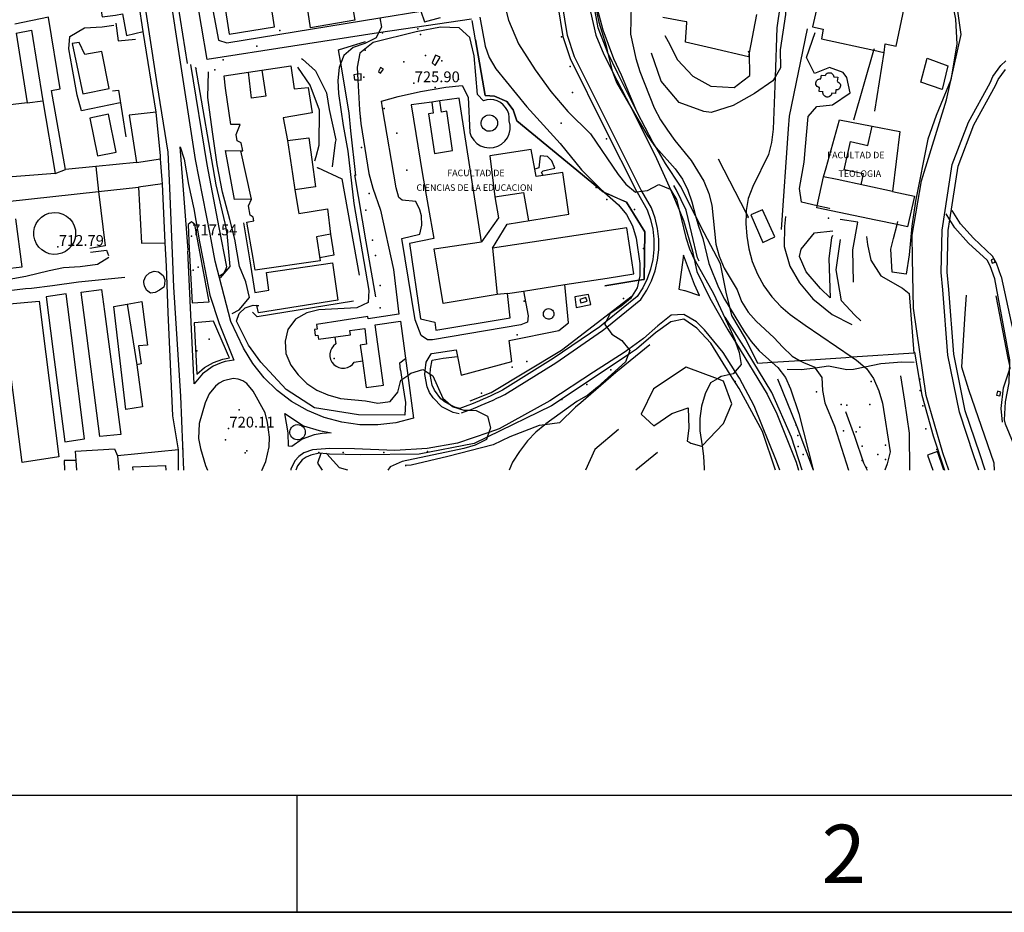
# Model space of a CAD drawing. Extents: x -133 to 4067, y -104 to 2918.
# Drawn here: x 256 to 664, y -104 to 267 of the extents above; entities that cross this region are included whole.
import ezdxf
from ezdxf.enums import TextEntityAlignment as Align

# ---------------------------------------------------------------- set-up
doc = ezdxf.new("R2010")
doc.units = 0
doc.header["$MEASUREMENT"] = 0
for name, color, linetype in [('020200', 2, 'CONTINUOUS'), ('020400', 7, 'CONTINUOUS'), ('021151', 254, 'CONTINUOUS'), ('028112', 7, 'CONTINUOUS'), ('060202', 1, 'CONTINUOUS'), ('060402', 6, 'CONTINUOUS'), ('110302', 1, 'CONTINUOUS'), ('110303', 254, 'CONTINUOUS'), ('110304', 7, 'CONTINUOUS'), ('110310', 254, 'CONTINUOUS'), ('160101', 4, 'CONTINUOUS'), ('160102', 254, 'CONTINUOUS'), ('160302', 254, 'CONTINUOUS'), ('160304', 254, 'CONTINUOUS'), ('167102', 254, 'CONTINUOUS'), ('167170', 254, 'CONTINUOUS'), ('167201', 254, 'CONTINUOUS'), ('168153', 7, 'CONTINUOUS'), ('189203', 7, 'CONTINUOUS'), ('189501', 7, 'CONTINUOUS'), ('FORMATO', 7, 'CONTINUOUS')]:
    doc.layers.add(name, color=color, linetype=linetype)
doc.styles.add('FORMATO', font='ROMANS.SHX')
doc.styles.get("Standard").update_dxf_attribs({"font": 'romand.shx'})

msp = doc.modelspace()

# ---------------------------------------------------------------- linework, layer by layer
at = {"layer": '020200'}
for points in [[(457.41, 271.69), (458.71, 266.86), (462.81, 257.05), (469.76, 246.19), (476.24, 237.28), (483.28, 228.88), (492.66, 219.71), (504.14, 202.83), (507.3, 198.74), (511.39, 195.47), (511.93, 195.54), (514.05, 195.84), (516.41, 196.18), (521.1, 198.58), (525.73, 196.65), (526, 196.2), (528.42, 192.33), (529.43, 188.16), (532.24, 176.67), (533.85, 171.85), (535.72, 167.64), (536.08, 166.86), (543.71, 153.42), (550.56, 138.77), (552.67, 133.82), (552.9, 133.11), (554.33, 128.86), (555.2, 123.92), (552.77, 121.01), (551.92, 119.99), (550.72, 119.71), (546.99, 118.84), (545.39, 117.89), (542.56, 116.22), (540.28, 111.69), (538.83, 106.58), (538.08, 101.43), (538.06, 96.33), (538.98, 90.16), (539.64, 85.82), (539.93, 80.65), (539.81, 80)], [(494.59, 273.25), (496.14, 266.06), (499.15, 256.16), (499.78, 253.57), (501.68, 245.82), (501.69, 245.78), (503.42, 240.92), (509.37, 230.71), (516.17, 219.06), (519.19, 214.72), (519.89, 213.94), (527.84, 205.16), (530.92, 200.84), (533.08, 196.29), (534.69, 191.43), (536.27, 185.66), (537.46, 181.37), (539.33, 176.19), (541.86, 165.86), (545.83, 155.79), (548.37, 150.99), (550.7, 147.12), (556.46, 137.62), (559.38, 133.49), (562.76, 129.61), (568.15, 124.73), (570.44, 122.67), (573.62, 118.48), (575.71, 113.75), (579.17, 103.57), (585.06, 80.14), (585.1, 80)], [(509.63, 273.25), (509.33, 261.04), (511.47, 250.91), (513.15, 245.5), (519.1, 230.47), (521.73, 225.53), (524.65, 221.12), (527.64, 216.93), (534.47, 208.59), (539.76, 199.94), (541.82, 194.9), (543.06, 190.04), (544.74, 173.81), (546.11, 168.82), (548.23, 163.93), (553.59, 154.83), (555.35, 150.01), (558.12, 145.6), (561.41, 141.82), (568.99, 135.02), (572.45, 131.18), (576.43, 127.4), (579.65, 125.47), (581.03, 124.66), (585.76, 122.73), (585.97, 122.4), (588.64, 118.46), (588.96, 113.13), (589.97, 107.91), (593.96, 98.28), (599.72, 80)], [(446.74, 268.04), (448.95, 256.06), (450.69, 251.31), (453.42, 246.61), (466.33, 230.91), (480.06, 215.61), (488.94, 204.73), (496.51, 197.11), (498.5, 195.33), (504.33, 190.15), (507.65, 186.23), (510.17, 181.47), (511.62, 176.28), (513.22, 165.75), (513.2, 160.66), (512.78, 158.83), (512.07, 155.74), (509.35, 151.25), (505.33, 147.9), (500.92, 145.04), (499, 141.55), (498.49, 140.62), (499.43, 139.32), (501.51, 136.47), (505.76, 133.81), (508.6, 130.28), (509.05, 129.73), (508.37, 127.96), (507.21, 124.94), (495.64, 114.47), (491.55, 111.21), (487.08, 108.51), (474.19, 99.25), (473.76, 98.89), (470.01, 95.79), (466.58, 92.14), (463.21, 87.77), (460.37, 83.36), (458.96, 80)]]:
    msp.add_lwpolyline(points, dxfattribs=at)
at = {"layer": '020400'}
for points in [[(571.38, 273.25), (570.09, 263.66), (569.3, 243.19), (568.47, 221.55), (567.87, 216.08), (566.51, 211.08), (560.07, 197.8), (558.17, 192.75), (557.37, 187.81), (557.31, 186.74), (557.1, 182.47), (557.51, 177.12), (558.4, 171.84), (559.85, 166.63), (561.99, 161.41), (564.7, 156.49), (567.99, 151.93), (571.71, 147.97), (575.6, 144.6), (581.76, 140.17), (601.31, 126.87), (603.12, 125.65), (606.5, 122.77), (607.24, 122.15), (610.12, 118.04), (612.4, 112.97), (613.88, 107.84), (617.01, 87.56), (615.84, 82.68), (614.91, 80)], [(405.33, 267.77), (405.92, 263.96), (404.73, 261.55), (403.71, 259.48), (399.03, 257.14), (394.15, 255.47), (390.31, 252.19), (389.06, 248.99), (388.35, 247.16), (387.85, 241.87), (388.14, 236.37), (390.01, 223.1), (391.98, 212.52), (394.54, 190.77), (400.67, 154.65), (400.42, 149.59), (395.73, 147.47), (379.96, 146.57), (374.92, 145.4), (370.28, 142.71), (367.15, 138.42), (365.92, 133.5), (366.32, 128.5), (368.32, 123.64), (371.33, 119.54), (374.96, 116.03), (379.14, 113.28), (383.74, 111.25), (388.97, 109.82), (399.37, 108.75), (404.42, 107.76), (409.55, 108.45), (412.76, 112.38), (414.01, 117.32), (414.41, 117.61), (416.83, 119.36), (418.14, 120.31), (423.08, 121.87), (424.11, 121.21), (426.19, 119.88), (427.31, 119.18), (431.48, 109.84), (434.71, 107), (435.31, 106.48), (440.19, 104.96), (442.21, 104.87), (445.26, 104.74), (449.89, 102.47), (451.14, 97.54), (450.5, 95.69), (449.81, 93.69), (449.5, 92.79), (444.9, 90.33), (440.07, 89), (414.56, 83.57), (409.56, 81.45), (408.57, 80)]]:
    msp.add_lwpolyline(points, dxfattribs=at)
at = {"layer": '021151'}
for points in [[(395.3, 202.29), (393.3, 220.86), (392.49, 228.41), (389.06, 248.99), (388.15, 254.5), (399.33, 257.95)], [(545.71, 209.32), (557.31, 186.74), (558.12, 185.18), (557.85, 184.74)], [(660.39, 80), (660.24, 82.91), (649.71, 113.32), (646.76, 122.71), (648.26, 145.07), (648.78, 152.71)], [(517.34, 132.02), (503.22, 120.51), (488.74, 107.98), (486.49, 106.12), (479.8, 99.67), (473.76, 98.89), (471.37, 98.59), (459.19, 93.86), (452.33, 90.46), (433.53, 85.63), (418.32, 82.03), (415.79, 81.96), (416.17, 81.94)], [(621.37, 119.14), (622.97, 108.71), (624.94, 95.33), (625.11, 80)], [(570.34, 117.98), (578.31, 98.13), (585.06, 80.14), (585.12, 80)], [(598.48, 104.31), (602.33, 94.08), (606, 83.08), (607.58, 80)], [(504.38, 96.86), (494.54, 88.56), (490.65, 80)], [(520.49, 87.29), (511.47, 80)]]:
    msp.add_lwpolyline(points, dxfattribs=at)
at = {"layer": '028112'}
for p in [(419.35, 240.68), (327.05, 177.13), (271.64, 172.72), (342.44, 97.31)]:
    msp.add_point(p, dxfattribs=at)
at = {"layer": '060202'}
for points in [[(641.48, 80), (638.96, 87.18), (632.02, 111.06), (626.71, 147.22), (626.38, 167.93), (626.24, 177.59), (630.08, 200.16), (640.43, 233.72), (646.6, 260.84), (643.89, 279.4), (634.65, 321.38), (625.98, 365.27), (625.25, 379.18), (625.08, 382.59), (626.54, 391.66), (628.64, 404.69), (640.68, 432.03), (647.43, 449.97)], [(492.71, 270.31), (494.91, 260.64), (498.23, 252.62), (501.69, 245.78), (503.67, 241.88), (509.37, 230.71), (519.44, 211), (526, 196.2), (526.28, 195.59), (529.43, 188.16), (531.33, 183.71), (535.01, 170.9), (535.72, 167.64), (536.87, 162.47), (542.21, 151.45), (549.74, 138.31), (552.9, 133.11), (566.05, 111.55), (570.01, 103.38), (578.01, 83.36), (579.06, 80)], [(653.89, 80), (651.85, 86.01), (645.85, 104.04), (641.02, 127.82), (638.86, 154.9), (638.29, 162.12), (638.66, 179.71), (642.83, 206.95), (649.54, 224.48), (658.54, 240.9), (659.73, 243.47), (663.04, 248.08), (665.1, 250.03)], [(571.27, 80), (569.84, 83.81), (560.58, 106.7), (554.55, 118.2), (552.77, 121.01), (547.79, 128.88), (540.01, 138.31), (536.74, 141.64), (531.44, 144.66), (526.16, 144.43), (520.71, 140), (514.69, 134.62), (508.6, 130.28), (506.62, 128.87), (493.88, 120.76), (475.83, 108.79), (454.78, 97.15), (450.5, 95.69), (437.53, 91.28), (424.94, 89.02), (411.53, 88.17), (394.77, 88.85), (384.5, 89.03), (377.28, 88.45), (373.72, 87.19), (371.67, 85.73), (370, 83.86), (368.36, 80.48), (368.3, 80)]]:
    msp.add_lwpolyline(points, dxfattribs=at)
at = {"layer": '060402'}
for points in [[(372.71, 250.93), (373.12, 250.65), (378.53, 245.81), (383.07, 236.63), (384.24, 229.83), (386.94, 217.22), (386.79, 216.1), (385.49, 205.94)], [(329.2, 246.6), (328.71, 247.14), (337.17, 198.54), (340.93, 182.51), (341.81, 178.21), (342.99, 164.56), (338.96, 159.8)], [(344.03, 144.99), (346.92, 146.55), (351.14, 151.68), (349.71, 158.18), (346.96, 164.52), (345.1, 175.95), (343.08, 184.09), (340.03, 195.44), (337.76, 206.91), (335.76, 220.51), (333.85, 234.78), (334.15, 245.41)], [(378.33, 208.46), (378.81, 210.25), (380.1, 215), (380.24, 229.45), (376.36, 239.87), (371.18, 247.33)], [(660.51, 159.44), (658.55, 164.79), (657.29, 167.15), (649.63, 174.31), (643.96, 180.56), (641.83, 183.95), (640.29, 186.43)], [(663.17, 160.41), (661.15, 165.95), (659.59, 168.87), (651.64, 176.32), (646.19, 182.32), (642.76, 187.83)], [(292.74, 168.33), (288.08, 165.42), (280.89, 164.49), (273.97, 164.04), (268.01, 162.77), (258.33, 160.37), (247.45, 158.48), (237.53, 158.72), (227.04, 156.63), (216.43, 156.68), (210.44, 160.7)], [(216.55, 141.42), (216.82, 143.35), (220.09, 149.39), (220.91, 150.37), (228.28, 153.16), (236.46, 153.86), (247.85, 154.26), (258.2, 155.37), (260.69, 155.63), (269.4, 156.73), (280.24, 158.21), (299.38, 160.2)], [(627.08, 124.68), (627.05, 124.68), (621.9, 124.81), (613.19, 124.15), (606.5, 122.77), (601.83, 121.81), (599.05, 121.68), (591.53, 123.13), (585.97, 122.4), (580.24, 121.66), (574.37, 121.87)], [(380.82, 86.93), (379.35, 82.91), (381.28, 80)], [(391.96, 80), (388.51, 81.02), (383.21, 86.75), (382.96, 87.03)]]:
    msp.add_lwpolyline(points, dxfattribs=at)
at = {"layer": '110302'}
for points in [[(342.73, 261.1), (361.51, 264.02), (351.67, 327.68), (332.85, 324.76), (342.73, 261.1)], [(376.47, 263.64), (371.83, 295.19), (388.69, 298.29), (391.24, 297.85), (391.85, 296.99), (392.14, 295.39), (391.32, 294.09), (390.28, 293.47), (394.86, 266.82), (376.47, 263.64)], [(614.54, 253.45), (614.94, 256.99), (619.49, 256.01), (625.28, 283.12), (621.29, 283.94), (622.15, 288.22), (595.79, 293.97), (594.87, 289.65), (590.85, 290.62), (584.87, 264.15), (589.3, 263.15), (588.61, 259.13), (610.33, 254.37), (614.41, 253.47), (614.54, 253.45)], [(300.07, 260.5), (307.03, 262.19), (305.24, 274.09), (294.87, 272.36), (289.54, 271.47), (290, 268.19), (295.52, 268.92), (298.47, 269.43), (300.07, 260.5)], [(250.58, 191.52), (288.44, 195.71), (305.06, 197.55), (306.39, 174.28), (316.24, 174.46), (315.05, 198.86), (314.97, 200.52), (314.27, 209.23), (314.17, 210.49), (312.43, 228.59), (301.3, 227.37), (304.24, 207.74), (287.4, 206.08), (274.87, 204.85), (268.95, 237.67), (272.57, 238.3), (267.73, 268.03), (267.73, 268.07), (253.76, 265.22)], [(561.66, 269.18), (558.61, 253.35), (558.29, 251.67), (542.87, 255.21), (532.15, 257.76), (532.63, 265.91), (532.65, 266.16), (532.35, 266.21), (522.74, 267.9)], [(254.35, 261.48), (258.91, 232.54), (265.46, 233.3), (270.49, 203.23), (245.54, 201.23)], [(281.94, 236.26), (292.88, 238.43), (289.92, 253.88), (282.89, 252.58), (280.47, 257.56), (277.58, 257.22), (281.94, 236.26)], [(350.77, 189.72), (351.96, 192.56), (344.91, 192.34), (341.26, 212.8), (347.53, 212.66), (348.43, 212.64), (347.75, 215.89), (346.08, 216.71), (345.61, 219.33), (347.31, 223.55), (343.44, 223.51), (341.27, 238.64), (340.66, 243.73), (350.75, 245.23), (356.33, 246.05), (368.39, 247.85), (369.67, 238.32), (375.58, 238.92), (377.18, 228.35), (365.11, 226.32), (366.9, 216.83), (375.79, 217.97), (377.04, 208.95), (378.58, 197.71), (370.03, 196.37), (371.63, 186.52), (383.49, 188.47), (384.83, 178), (379.02, 176.84), (380.54, 166.9), (353.51, 162.98), (352.71, 167.99), (350.12, 182.92), (352.97, 183.56), (352.74, 185.01), (351.52, 185.93), (350.77, 189.72)], [(469.54, 205.02), (468.12, 213.16), (450.85, 210.51), (452.96, 193.56), (454.53, 184.79), (447.44, 174.84), (438.17, 234.41), (430.19, 233.32), (426.78, 232.85), (418.33, 231.7), (423.01, 202.76), (427.67, 176.22), (417.54, 174.11), (422.08, 142.8), (428.08, 141.46), (428.54, 138.09), (459.37, 143.28), (458.28, 153.34), (464.87, 154.36), (482.02, 157.03), (499.56, 159.77), (510.66, 161.51), (507.79, 180.65), (452.04, 172.15), (458.12, 182.16), (483.77, 186.32), (481.24, 203.54), (473.08, 202.41)], [(288.06, 210.5), (295.8, 212.03), (292.67, 227.78), (284.86, 226.18), (288.06, 210.5)], [(586.57, 188.98), (586.74, 189.76), (589.44, 201.84), (590.45, 205.49), (595.99, 225.48), (609.62, 222.87), (621.1, 220.67), (618.05, 195.77), (627.2, 193.78), (624.22, 181.1), (619.98, 181.98), (611.18, 183.82), (586.57, 188.98)], [(473.08, 202.41), (472.35, 203.63), (473.02, 204.25), (477.9, 205.34), (476.66, 208.4), (474.81, 210.29), (471.8, 210.48), (471.26, 205.57), (469.54, 205.02)], [(564.26, 174.59), (569.23, 176.9), (564.07, 188.11), (559.17, 185.97), (564.26, 174.59)], [(249.51, 163.56), (256.89, 164.37), (254.21, 184.37)], [(307.39, 157.95), (307.3, 158.58), (308.13, 160.51), (309.69, 161.93), (311.65, 162.62), (313.37, 162.32), (315.29, 160.9), (316.08, 159.01), (315.91, 157.12), (315.6, 155.96), (313.89, 154.76), (312.09, 153.71), (310.06, 153.43), (308.49, 154.68), (307.6, 156.57), (307.39, 157.95)], [(277.26, 135.89), (275.08, 153.24), (266.78, 152.02), (269.57, 130.25), (274.5, 91.75), (282.66, 93.02), (277.26, 135.89)], [(283.09, 140.16), (281.3, 153.85), (289.78, 154.96), (290.97, 145.93), (297.73, 94.81), (289.12, 93.99), (283.09, 140.16)], [(252.39, 117.67), (248.44, 148.83), (263.83, 150.12), (266.64, 128.11), (272.08, 85.55), (256.78, 83.12), (252.39, 117.67)], [(299.88, 105.22), (294.88, 148.02), (300.41, 148.95), (306.47, 149.98), (308.79, 131.91), (305.14, 131.58), (306.28, 124.14), (304.37, 123.7), (306.7, 106.37), (299.88, 105.22)], [(321.72, 80), (321.76, 88.44), (296.4, 86), (296.97, 80)], [(279.45, 80), (279.18, 84.02), (274.2, 84.06), (274.44, 80)], [(302.85, 80), (302.76, 81.36), (316.38, 81.99), (316.45, 80)]]:
    msp.add_lwpolyline(points, dxfattribs=at)
at = {"layer": '110303'}
for points in [[(254.35, 261.48), (260.7, 262.76), (265.46, 233.3)], [(605.05, 198.52), (606.04, 202.98), (598.03, 204.76), (600.62, 216.44), (607.82, 214.83), (609.62, 222.87)], [(366.9, 216.83), (369.01, 203.07), (370.03, 196.37)], [(351.96, 192.56), (347.53, 212.66)], [(304.24, 207.74), (314.27, 209.23), (314.28, 209.24)], [(270.49, 203.23), (274.87, 204.85)], [(287.4, 206.09), (287.4, 206.08), (288.44, 195.71)], [(473.08, 202.41), (470.08, 202), (469.54, 205.02)], [(618.05, 195.76), (595.1, 200.63), (589.44, 201.84)], [(315.15, 198.88), (315.05, 198.86), (305.06, 197.55)], [(452.96, 193.56), (464.87, 195.34), (466.9, 183.59)], [(458.28, 153.34), (453.94, 152.9), (431.56, 149.19), (427.85, 171.87), (447.44, 174.84)], [(452.04, 172.15), (453.94, 152.9)], [(300.41, 148.96), (300.41, 148.95), (304.37, 123.7)]]:
    msp.add_lwpolyline(points, dxfattribs=at)
at = {"layer": '110304'}
for points in [[(356.33, 246.06), (356.33, 246.05), (357.91, 235.33), (352.02, 234.4), (350.75, 245.23)], [(426.78, 232.86), (426.78, 232.85), (427.42, 228.25), (425.41, 227.94), (427.9, 211.56), (435.47, 212.69), (433.01, 229.04), (430.92, 228.7), (430.19, 233.32)]]:
    msp.add_lwpolyline(points, dxfattribs=at)
at = {"layer": '110310'}
msp.add_lwpolyline([(538.76, 89.93), (538.98, 90.16), (547.87, 99.41), (551.4, 107.61), (547.94, 116.94), (545.39, 117.89), (532.46, 122.75), (518.78, 113.81), (513.66, 103.19), (518.97, 98.37), (526.43, 103.5), (533.3, 105.87), (533.44, 97.43), (532.76, 91.98), (533.44, 91.81), (534.33, 91.26), (538.76, 89.93)], dxfattribs=at)
at = {"layer": '160101'}
for points in [[(323.96, 80), (322.71, 110.74), (319.78, 155.95), (319.35, 166.71), (318.14, 197.17), (317.42, 212.03), (312.92, 240.43), (289.73, 391.27), (287.55, 403.82), (288.18, 418.09), (287.53, 421.29), (286.54, 423.6), (284.96, 425.54), (282.98, 426.22), (279.26, 426.65), (257.99, 426.41), (138.91, 425.08), (138.31, 434.4), (95.58, 434.35), (96.05, 388.97)], [(325.39, 248.8), (312.85, 328.18), (306.17, 368.74), (303.46, 389.01), (303.46, 389.05)], [(464.87, 154.37), (464.87, 154.36), (466.8, 144.12), (466.51, 141.42), (463.79, 140.29), (427.17, 134.18), (425.01, 134.15), (422.46, 135.96), (419.87, 142.4), (414.42, 176.16), (421.81, 178.05), (422.64, 181.79), (422.51, 185.63), (421.89, 188.11), (420.19, 191.56), (414.47, 192.07), (413.1, 193.16), (412.05, 197.19), (406.44, 230.49), (405.99, 233.19), (412.83, 235.17), (422.19, 237.22), (432.65, 239.02), (439.49, 239.79), (441.87, 234.93), (442.56, 220.21), (443.21, 218.49), (444.21, 216.96), (445.51, 215.68), (447.06, 214.7), (448.77, 214.06), (450.59, 213.81), (452.41, 213.95), (454.17, 214.47), (455.77, 215.35), (457.15, 216.55), (458.25, 218.02), (459, 219.69), (459.39, 221.48), (459.39, 223.31), (459.01, 225.1), (459.01, 226.56), (458.75, 228.01), (458.23, 229.38), (457.47, 230.64), (456.49, 231.73), (455.33, 232.63), (454.02, 233.31), (452.62, 233.73), (451.16, 233.89), (449.7, 233.79), (448.28, 233.42), (445.85, 235.94), (444.39, 251.99), (443.15, 257.37), (442.64, 259.6), (438.17, 263.68), (430.51, 263.88), (420.33, 261.98), (402.49, 257.52), (396.98, 253.18), (395.83, 247.29), (395.99, 244.39), (396.11, 242.05), (396.8, 229.64), (397.44, 223.89), (400.73, 203.14), (402.33, 197.09), (405.51, 187.94), (410.95, 163.35), (413.18, 144.84), (400.39, 142.85), (400.24, 143.85), (378.94, 140.52), (379.25, 138.55), (378.1, 138.38), (378.47, 135.88), (379.56, 136.05), (379.81, 134.35), (393.08, 136.23), (392.84, 137.96), (398.99, 138.89), (399.75, 132.28), (397.07, 131.97), (398.01, 125.37), (399.59, 114.32), (406.78, 115.35), (403.29, 140.37), (413.81, 141.84), (416.83, 119.36), (419.23, 101.54), (411.92, 99.7), (404.43, 98.8), (396.9, 98.87), (389.43, 99.9), (382.15, 101.87), (375.19, 104.75), (368.65, 108.5), (362.64, 113.05), (357.26, 118.33), (352.6, 124.25), (348.73, 130.72), (343.49, 141.69), (336.99, 166.78), (334.81, 178.03), (328.81, 209), (321.12, 258.4), (305.73, 359.99)], [(325.82, 320.1), (326.05, 316.78), (328.94, 317.08), (333.29, 285.16), (338.31, 258.55), (341.79, 257.46), (405.33, 267.77), (422.29, 270.53), (423.82, 266.15), (430.44, 268.01)], [(439.11, 103.75), (442.21, 104.87), (442.43, 104.95), (444.1, 105.59), (445.74, 106.25), (447.39, 106.93), (449.02, 107.64), (450.63, 108.36), (452.24, 109.1), (453.84, 109.86), (455.44, 110.65), (457.1, 111.49), (478.26, 124.63), (497.72, 137.94), (499.43, 139.32), (513.58, 150.8), (516.09, 154.7), (518.04, 158.68), (519.53, 162.84), (520.52, 167.16), (521.03, 171.56), (521.01, 175.98), (520.51, 180.39), (519.5, 184.69), (517.98, 188.92), (514.05, 195.84), (513.78, 196.32), (500.24, 223.05), (486.11, 251.67), (483.15, 260.53), (480.94, 274.1)], [(479.13, 272.87), (481.21, 260.06), (484.26, 250.91), (498.46, 222.16), (511.93, 195.54), (512.02, 195.38), (516.16, 188.09), (517.58, 184.13), (518.54, 180.05), (519.02, 175.87), (519.03, 171.68), (518.55, 167.5), (517.61, 163.41), (516.2, 159.46), (514.35, 155.69), (512.08, 152.16), (499, 141.55), (496.53, 139.55), (477.17, 126.31), (456.12, 113.24), (454.55, 112.44), (452.98, 111.67), (451.4, 110.92), (449.81, 110.19), (448.22, 109.48), (446.61, 108.78), (444.99, 108.11), (443.37, 107.46), (441.73, 106.83), (438.45, 105.64), (436.39, 106.15), (434.71, 107), (432.37, 108.2), (430.64, 109.66), (427.93, 113.27), (427.02, 115.34), (426.19, 119.78), (426.19, 119.88), (426.29, 122.04), (427.03, 125.73), (431.58, 126.51), (437.53, 127.22)], [(511.55, 229.77), (511.49, 229.87), (511.42, 230.01), (504.05, 244.75), (499.78, 253.57), (499.6, 253.95), (495.9, 263.66), (494.08, 273.44)], [(573.41, 273.64), (573.56, 269.19), (571.37, 254.56), (571.61, 247.09), (569.3, 243.19), (568.39, 241.66), (560.81, 236.47), (551.85, 231.46), (542.78, 228.46), (539.78, 228.99), (529.45, 232.63), (522.04, 241.54), (518.01, 253.15)], [(297.49, 232.48), (281.49, 229.25), (279.6, 235.74), (277.56, 247.22), (276.14, 254.89), (276.67, 260.02), (282.63, 263.61), (290.01, 264.15), (294.86, 264.84)], [(592.08, 188.84), (591.92, 188.64), (586.82, 189.75), (586.74, 189.76), (580.29, 191.32), (579.42, 196.97), (581.35, 207.95), (581.91, 214.41), (583.01, 226.88), (586.65, 230.96), (593.11, 231.69), (600.51, 236.67), (599.12, 243.01), (597.54, 245.15), (591.92, 247.19), (585.65, 244.71), (582.3, 251.42), (585.91, 261.74)], [(523.58, 260.49), (524.98, 258.05), (528.85, 250.32), (535.17, 243.67), (542.69, 239.39), (552.28, 238.88), (555.88, 241.62), (558.85, 243.88), (558.64, 253.29), (558.61, 253.35), (558.33, 254.03)], [(537.83, 166.77), (537.13, 168.16), (534.74, 178.16), (532.34, 188), (528.28, 196.6), (527.29, 198.19)], [(269.81, 169.62), (268.09, 169.9), (266.46, 170.51), (264.99, 171.43), (263.73, 172.63), (262.73, 174.05), (262.04, 175.65), (261.68, 177.35), (261.66, 179.08), (261.99, 180.79), (262.65, 182.4), (263.61, 183.84), (264.85, 185.07), (266.3, 186.02), (267.91, 186.67), (270.33, 187.01), (272.05, 186.83), (273.71, 186.32), (275.24, 185.49), (276.57, 184.37), (277.65, 183), (278.44, 181.45), (278.9, 179.78), (279.02, 178.05), (278.8, 176.32), (278.23, 174.68), (277.36, 173.18), (276.2, 171.88), (274.8, 170.84), (273.23, 170.1), (271.54, 169.69), (269.81, 169.62)], [(573.6, 185.28), (573.61, 185.4), (573.19, 181.22), (573.04, 172.85), (575.41, 164.75), (579.49, 157.83), (584.99, 151.19), (592.99, 144.63), (601.21, 140.51)], [(348.64, 182.66), (351.23, 167.74), (353.42, 153.83), (359.18, 154.7), (358.27, 162.14), (385.58, 166.11), (387.79, 150.66), (354.87, 145.28), (354.18, 148.37), (354.14, 148.57)], [(593.17, 177.51), (592.69, 176.51), (591.57, 167.9), (592.17, 151.63), (588.14, 155.4), (582.27, 162.35), (579.46, 168.66), (580.16, 171.75), (585.6, 178.58), (593.21, 179.42)], [(604.88, 142.06), (602.4, 144.32), (596.9, 150.31), (594.65, 163.24), (596.4, 175.76)], [(674.32, 80), (669.28, 88.72), (664.93, 99.1), (664.53, 100.91), (665, 108.38), (666.46, 116.33), (666.61, 121.61), (666.67, 123.44), (666.74, 125.77), (660.51, 159.44)], [(663.17, 160.41), (667.28, 141.28), (667.82, 139.2), (669.88, 131.36), (670.18, 130.26), (673.56, 127.19), (677.14, 130.02), (684.28, 138.24), (684.92, 139.98), (687.1, 145.94), (687.25, 153.85)], [(438.22, 103.38), (435.68, 104), (431.05, 106.37), (427.34, 110.01), (425.94, 112.21), (424.89, 114.6), (423.93, 119.71), (424.11, 121.21), (424.56, 124.88), (426.58, 128.24), (426.85, 128.42), (437.01, 129.99), (437.53, 127.22), (438.99, 119.44), (460.08, 125.12), (459.01, 133.91), (479.6, 137.95), (483.62, 141.13), (482.02, 157.03), (482.02, 157.04)], [(656.52, 80), (654.21, 86.8), (648.26, 104.68), (643.5, 128.16), (641.35, 155.09)], [(580.5, 80), (576.1, 93.66), (567.89, 112.27), (557.37, 129.8), (548.62, 143.58)], [(569.5, 80), (564.08, 96.01), (554.34, 113.94), (550.72, 119.71), (542.6, 132.69), (536.76, 139.01), (531.47, 142.74), (526.01, 141.55), (519.66, 136.97), (511.76, 130.26), (509.25, 128.55), (508.37, 127.96), (476.46, 106.71), (449.81, 93.69), (444.37, 91.04), (421.54, 86.66), (397.41, 86.4), (384.42, 86.65), (383.21, 86.75), (380.1, 87.04), (376.65, 86.25), (374.69, 85.43), (373.01, 84.23), (371.11, 81.87), (370.43, 80)], [(386.54, 135.27), (386.96, 132.41), (386.02, 131.62), (385.29, 130.65), (384.79, 129.54), (384.54, 128.35), (384.56, 127.14), (384.85, 125.95), (385.39, 124.86), (386.15, 123.92), (387.11, 123.17), (388.21, 122.64), (389.39, 122.37), (390.61, 122.37), (391.8, 122.64), (392.9, 123.16), (393.86, 123.91), (394.63, 124.86), (398.01, 125.37), (398.05, 125.38)], [(627.19, 129.02), (630.21, 111.21), (634.94, 94.32), (639.58, 80)], [(413.81, 121.53), (413.58, 124.55), (415.88, 126.43)]]:
    msp.add_lwpolyline(points, dxfattribs=at)
at = {"layer": '160102'}
for points in [[(325.78, 171.41), (322.42, 214.24), (324.03, 209.14), (325.87, 198.64), (328.08, 188.48), (330.48, 174.86), (331.92, 167.13), (334.78, 152.65), (338.58, 140.94), (344.72, 125.7), (341.14, 125.13), (339.4, 124.63), (336.08, 123.19), (331.67, 120.04), (328.19, 115.9), (327.14, 138.55), (325.55, 171.01)], [(329.9, 174.43), (328.47, 182.03), (327.15, 183.12), (325.74, 182.03), (326.2, 171.72), (327.4, 149.45), (334.49, 149.92), (329.9, 174.43)], [(537.92, 152.58), (535.92, 157.06), (531.33, 169.27), (529.37, 155.1), (531.65, 154.59), (531.86, 154.56), (537.92, 152.58)], [(342.84, 126.6), (342.49, 127.54), (341.2, 130.35), (336.3, 141.94), (328.25, 141.16), (329.38, 119.89), (332.56, 122.58), (336.18, 124.66), (340.1, 126.06), (342.84, 126.6)], [(356.31, 79.88), (357.92, 83.66), (359.27, 89.68), (359.44, 93.77), (358.59, 99.78), (357.62, 103.81), (352.76, 112.8), (350.13, 115.93), (348.43, 117.12), (346.51, 117.79), (344.44, 118), (340.4, 117.15), (338.58, 116.15), (337.01, 114.84), (334.46, 111.65), (332.76, 107.94), (330.35, 99.38), (329.99, 93.11), (330.78, 89.03), (332.94, 82.01), (333.69, 80.07), (333.73, 80)], [(368.78, 89.88), (367.42, 89.94), (367.28, 95.45), (365.78, 103.54), (373.54, 98.48), (380.09, 96.44), (385.01, 95.57), (381.37, 95.2), (378.08, 94.62), (373.06, 92.85), (368.78, 89.88)]]:
    msp.add_lwpolyline(points, dxfattribs=at)
at = {"layer": '160302'}
for points in [[(619.54, 360.27), (621.1, 359.5), (625.03, 357.59), (630.87, 331.27), (637.28, 302.38), (640.41, 286.52), (644.17, 267.26), (644.74, 256.87), (642.2, 242.08), (636.19, 227.24), (632.64, 217.5), (627.62, 191.64), (626.12, 181.3), (624.95, 169.43), (623.72, 161.44), (617.92, 162.21), (617.36, 171.72), (618.5, 176.18), (619.98, 181.98), (620.3, 183.22)], [(607.28, 176.99), (607.67, 173.66), (609.01, 167.19), (613.17, 160.65), (622.17, 155.6), (624.94, 153.38), (626.91, 128.52), (601.31, 126.87), (598.6, 126.7), (579.65, 125.47), (568.15, 124.73), (562.17, 124.35), (557.08, 134.71), (551.4, 144.28), (550.7, 147.12), (549.05, 153.94), (546.69, 165.62), (539.87, 178.6), (536.27, 185.66), (530.05, 197.91), (523.83, 207.3), (519.89, 213.94), (518.53, 216.24), (512.14, 228.33), (511.49, 229.87), (505.59, 243.97), (502.4, 250.86), (498.01, 262.65), (495.15, 273.09)], [(295.71, 265.64), (296.66, 258.27), (303.82, 258.97)], [(445, 258.72), (443.65, 266.69)], [(312.43, 228.59), (307.03, 262.19)], [(571.96, 179.9), (574.89, 221.75), (575.26, 226.95), (582.71, 263.32)], [(445, 258.72), (448.93, 235.54), (452.85, 235.32), (457.91, 233.14), (460.62, 229.67), (462.08, 225.1), (497.99, 195.57), (498.5, 195.33), (500.09, 194.62), (500.14, 194.6), (507.64, 191.26), (515.3, 178.97), (514.99, 159.19), (512.78, 158.83), (498.59, 156.56), (512.78, 158.83), (514.99, 159.19), (515.3, 178.97), (507.64, 191.26), (504.11, 192.83), (500.14, 194.6), (500.09, 194.62), (498.5, 195.33), (497.99, 195.57), (462.08, 225.1), (460.62, 229.67), (457.91, 233.14), (452.85, 235.32), (448.93, 235.54), (445, 258.72)], [(601.98, 225.48), (610.33, 254.37), (610.53, 255.06)], [(614.42, 253.51), (614.41, 253.47), (610.57, 229.04)], [(638.66, 238.13), (629.74, 241.06), (632.47, 251.01), (641.01, 247.94), (638.66, 238.13)], [(326.65, 248.45), (333.49, 206.86), (338.51, 180.74), (341.64, 164.43), (341.21, 163.12), (340.48, 161.95), (339.85, 161.28), (338.72, 160.5)], [(294.29, 237.58), (296.77, 237.81), (299.79, 218.43)], [(258.91, 232.54), (244.86, 230.88), (212.76, 225.91), (208.03, 225.18), (205, 224.71), (208.95, 187.86), (212.95, 164.13), (216.72, 158.4), (249.51, 163.56)], [(379.99, 205.25), (379.39, 205.57), (379.35, 205.61), (389.51, 201.02), (396.72, 161.03)], [(403.6, 152.03), (399.58, 174.82), (394.84, 202.7)], [(288.44, 195.71), (291.33, 173.13), (284.94, 171.98)], [(601.82, 158.08), (601.62, 171.56), (603.64, 182.94), (596.32, 184.05)], [(384.83, 178), (386.17, 169.28), (380.35, 168.18)], [(321.76, 88.44), (319.41, 102.53), (317.49, 145.5), (316.66, 164.74), (316.24, 174.46)], [(285.12, 170.51), (291.8, 171.4), (292.71, 169.13)], [(442.7, 108.83), (451.51, 112.29), (480.6, 129.87), (510, 152.35)], [(413.81, 121.53), (414.41, 117.61), (415.87, 108.11), (415.64, 102.79), (396.4, 102.93), (378.19, 105.85), (366.33, 113.54), (355.91, 124.82), (350.79, 131.97), (345.75, 141.83), (346.94, 145.04), (349.42, 147.42), (352.69, 148.47), (354.18, 148.37), (354.99, 148.32)], [(394.33, 150.21), (354.34, 143.68), (352.46, 145.65)], [(279.18, 84.02), (278.9, 87.88), (295.08, 88.82), (296.4, 86)]]:
    msp.add_lwpolyline(points, dxfattribs=at)
at = {"layer": '160304'}
for points in [[(443.33, 267.31), (415.12, 263.17), (404.73, 261.55), (333.65, 250.51), (328.92, 278.3)], [(486.81, 147.51), (492.9, 148.78), (491.85, 152.96), (486.15, 152.04), (486.81, 147.51)]]:
    msp.add_lwpolyline(points, dxfattribs=at)
at = {"layer": '167102'}
for points in [[(589.26, 237.05), (587.59, 237.28), (587.8, 238.85), (587.4, 238.94), (587.03, 239.12), (586.71, 239.38), (586.46, 239.7), (586.28, 240.08), (586.2, 240.48), (586.2, 240.89), (586.3, 241.29), (586.48, 241.65), (586.74, 241.97), (587.07, 242.22), (587.44, 242.39), (587.84, 242.47), (588.26, 242.47)], [(595.02, 241.36), (595.4, 241.23), (595.75, 241.01), (596.04, 240.72), (596.26, 240.38), (596.39, 239.99), (596.43, 239.59), (596.38, 239.18), (596.23, 238.8), (596, 238.46), (595.71, 238.18), (595.35, 237.98), (594.97, 237.91), (594.58, 237.93), (594.37, 236.36), (592.81, 236.57), (592.71, 236.16), (592.53, 235.78), (592.27, 235.45), (591.94, 235.2), (591.56, 235.02), (591.16, 234.93), (590.74, 234.94), (590.33, 235.04), (589.96, 235.24), (589.64, 235.51), (589.4, 235.84), (589.23, 236.23), (589.15, 236.64), (589.18, 237.06), (587.68, 237.26)], [(588.3, 242.47), (588.52, 244.06), (590.12, 243.84), (590.3, 244.21), (590.57, 244.53), (590.9, 244.78), (591.28, 244.95), (591.69, 245.03), (592.11, 245.02), (592.51, 244.92), (592.88, 244.73), (593.2, 244.46), (593.45, 244.12), (593.61, 243.74), (593.7, 243.34), (595.29, 243.13), (595.06, 241.47)], [(450.53, 220.72), (449.86, 220.83), (449.23, 221.07), (448.66, 221.43), (448.17, 221.89), (447.78, 222.45), (447.51, 223.07), (447.37, 223.73), (447.36, 224.41), (447.49, 225.07), (447.74, 225.7), (448.12, 226.26), (448.6, 226.74), (449.17, 227.11), (449.8, 227.36), (450.74, 227.5), (451.41, 227.43), (452.06, 227.23), (452.65, 226.9), (453.17, 226.47), (453.59, 225.94), (453.9, 225.33), (454.08, 224.68), (454.12, 224), (454.04, 223.33), (453.82, 222.69), (453.47, 222.11), (453.02, 221.6), (452.48, 221.2), (451.87, 220.91), (451.21, 220.75), (450.53, 220.72)], [(475.19, 142.73), (474.76, 142.8), (474.36, 142.95), (473.99, 143.18), (473.67, 143.48), (473.42, 143.84), (473.25, 144.24), (473.16, 144.66), (473.15, 145.1), (473.24, 145.53), (473.4, 145.93), (473.64, 146.29), (473.95, 146.6), (474.32, 146.84), (474.72, 147), (475.33, 147.09), (475.76, 147.04), (476.17, 146.91), (476.56, 146.7), (476.89, 146.42), (477.16, 146.08), (477.36, 145.69), (477.47, 145.27), (477.5, 144.84), (477.45, 144.41), (477.31, 144), (477.09, 143.62), (476.8, 143.3), (476.45, 143.04), (476.05, 142.85), (475.63, 142.75), (475.19, 142.73)]]:
    msp.add_lwpolyline(points, dxfattribs=at)
at = {"layer": '167170'}
for points in [[(428.28, 247.99), (430.26, 251.48), (428.31, 252.37), (427.03, 249.14), (428.28, 247.99)], [(405.49, 244.84), (406.74, 246.46), (405.5, 247.26), (404.71, 245.59), (405.49, 244.84)], [(397.58, 241.98), (397.47, 244.58), (395.99, 244.39), (394.51, 244.21), (394.69, 242.12), (396.11, 242.05), (397.58, 241.98)], [(659.46, 165.95), (660.62, 166.31), (660.17, 167.7), (659.01, 167.32), (659.46, 165.95)], [(488.68, 149.44), (491.26, 150.23), (490.8, 151.67), (488.23, 150.86), (488.68, 149.44)], [(662.55, 110.81), (663, 112.38), (661.67, 112.75), (661.24, 111.19), (662.55, 110.81)], [(639.31, 80), (636.67, 87.76), (632.5, 86.18), (634.81, 80)]]:
    msp.add_lwpolyline(points, dxfattribs=at)
at = {"layer": '167201'}
for points in [[(663.69, 99.9), (663.64, 99.94), (663.17, 105.58), (664.08, 114.19), (666.61, 121.61), (666.88, 122.39), (666.67, 123.44), (666.08, 126.45), (661.04, 152.34)], [(370.92, 92.58), (370.3, 92.68), (369.7, 92.9), (369.16, 93.24), (368.7, 93.68), (368.34, 94.2), (368.08, 94.78), (367.95, 95.4), (367.94, 96.04), (368.06, 96.66), (368.3, 97.25), (368.66, 97.78), (369.11, 98.23), (369.64, 98.58), (370.23, 98.82), (371.12, 98.94), (371.75, 98.88), (372.36, 98.69), (372.91, 98.38), (373.4, 97.97), (373.8, 97.47), (374.08, 96.91), (374.25, 96.29), (374.3, 95.66), (374.22, 95.03), (374.01, 94.43), (373.69, 93.88), (373.26, 93.4), (372.75, 93.02), (372.18, 92.75), (371.56, 92.6), (370.92, 92.58)]]:
    msp.add_lwpolyline(points, dxfattribs=at)
at = {"layer": '168153'}
for p in [(363.71, 262.56), (406.42, 261.63), (421.07, 263.32), (422.21, 260.86), (480.7, 259.91), (354.17, 256.09), (399.19, 254.4), (340.19, 250.41), (415.2, 249.49), (424.28, 252.16), (430.93, 250), (336.83, 246.18), (484.21, 247.61), (398.57, 243.12), (437.92, 242.3), (428.21, 238.89), (485.17, 236.87), (407.01, 230.22), (397.19, 226.15), (480.59, 224.03), (412.29, 219.91), (499.31, 217.62), (397.61, 214.04), (416.44, 204.62), (495.07, 197.4), (400.89, 194.91), (499.48, 192.41), (399.51, 188.02), (510.95, 188.25), (591.49, 184.68), (402.26, 175.57), (514.75, 172.01), (403.46, 169.07), (329.81, 164.29), (327.83, 163.06), (405.45, 156.65), (506.42, 151.33), (405.35, 147.47), (465.17, 150.14), (462.25, 136.19), (334.4, 134.41), (329.26, 129.54), (386.33, 126.31), (460.12, 122.74), (466.31, 125.11), (501.12, 121.6), (491.15, 115.64), (552.67, 116.84), (609.12, 116.77), (629.43, 117.83), (447.49, 111.92), (586.46, 112.48), (629.54, 113.09), (480.85, 109.4), (596.71, 107.27), (599.05, 107.01), (608.57, 107.23), (630.59, 106.74), (346.9, 105.04), (577.99, 98.64), (578.78, 94.44), (597.64, 96.27), (602.92, 95.99), (604.41, 97.84), (631.84, 97.18), (341.26, 92.58), (605.45, 89.96), (615.1, 90.41), (323.49, 88.88), (349.32, 87.27), (350.04, 88.03), (379.94, 87.37), (390, 87.33), (406.92, 87.29), (425.08, 87.74), (578.91, 89.83), (580.92, 86.46), (611.94, 86.52), (636.46, 88.57), (605.4, 83.95), (615.19, 84.5), (607.31, 81.05)]:
    msp.add_point(p, dxfattribs=at)
at = {"layer": '189203'}
msp.add_lwpolyline([(641.35, 155.09), (640.79, 162.19), (641.15, 179.49), (641.83, 183.95), (645.26, 206.3), (651.81, 223.42), (660.77, 239.77), (661.93, 242.27), (664.87, 246.37)], dxfattribs=at)
at = {"layer": 'FORMATO', "color": 5}
for p, q in [((4018.06, -55.1), (-84.97, -55.1)), ((-133.46, -103.59), (4066.54, -103.59)), ((4066.54, -103.59), (-133.46, -103.59)), ((4066.54, -103.59), (-133.46, -103.59))]:
    msp.add_line(p, q, dxfattribs=at)
at = {"layer": 'FORMATO', "color": 1}
msp.add_line((370.92, -103.59), (370.92, -55.1), dxfattribs=at)
msp.add_line((370.92, -103.59), (370.92, -55.1), dxfattribs=at)
msp.add_line((370.92, -103.59), (370.92, -55.1), dxfattribs=at)

# ---------------------------------------------------------------- texts
at = {"layer": '028112'}
for s, p in [('725.90', (419.75, 241.08)), ('717.54', (327.45, 177.53)), ('712.79', (272.04, 173.13)), ('720.11', (342.84, 97.71))]:
    msp.add_text(s, height=4.49, dxfattribs=at).set_placement(p)
at = {"layer": '189501'}
for s, p in [('FACULTAD DE', (590.93, 209.5)), ('FACULTAD DE', (433.26, 202.06)), ('TEOLOGIA', (595.62, 201.78)), ('CIENCIAS DE LA EDUCACION', (420.48, 195.98))]:
    msp.add_text(s, height=2.7, dxfattribs=at).set_placement(p)
at = {"layer": 'FORMATO', "color": 1, "style": 'FORMATO'}
msp.add_text('2', height=24.24, dxfattribs=at).set_placement((597.8, -91.46), align=Align.CENTER)

doc.saveas('drawing.dxf')
